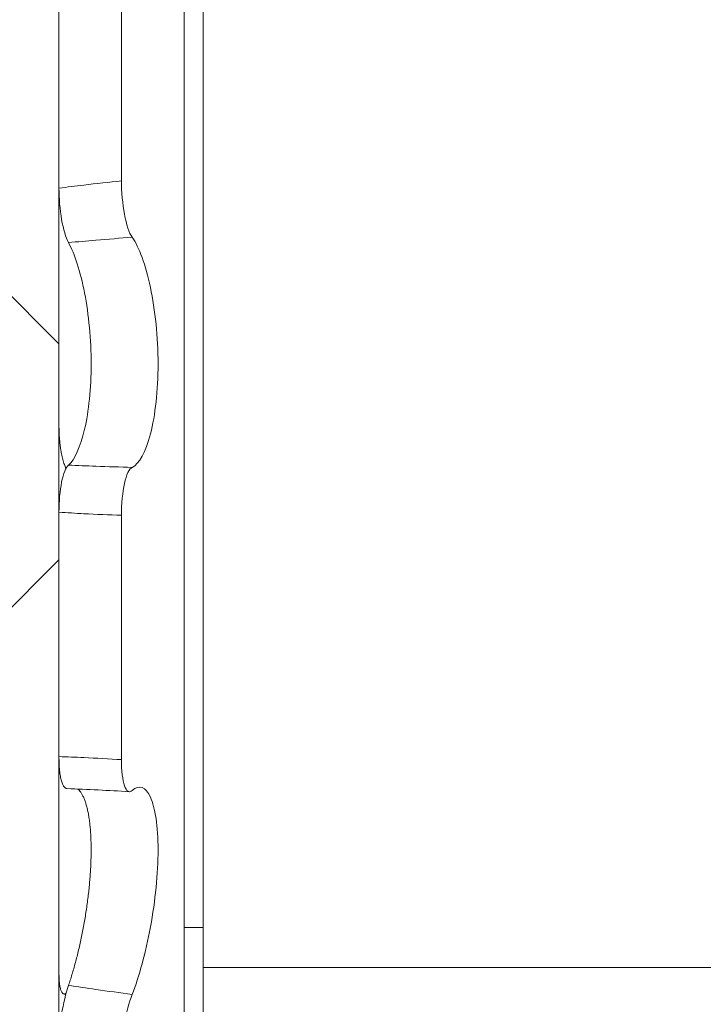
# Model space of a CAD drawing. Extents: x -40 to 77, y -11 to 52.
# Drawn here: x 45 to 46, y 16 to 16 of the extents above; entities that cross this region are included whole.
import ezdxf

# ---------------------------------------------------------------- set-up
doc = ezdxf.new("R2010")
doc.units = 0
doc.header["$MEASUREMENT"] = 0
doc.layers.get('0').update_dxf_attribs({"linetype": 'CONTINUOUS', "lineweight": 13})
doc.layers.add('Text', color=7, linetype='CONTINUOUS', lineweight=15)

msp = doc.modelspace()

# ---------------------------------------------------------------- hatches: boundary and pattern name
h = msp.add_hatch()
h.set_pattern_fill('ANSI32', color=8, scale=2.5, style=0)
h.set_pattern_definition([(45, (-96.665, -3.0351), (-0.6629126, 0.6629126), []), (45, (-96.2231, -3.0351), (-0.6629126, 0.6629126), [])])
h.paths.add_polyline_path([(45.36232, 5.62113), (45.23732, 5.62113), (45.23732, 5.08988), (45.72169, 5.08988), (45.72169, 23.71488), (45.23732, 23.71488), (45.23732, 21.80863), (45.36232, 21.80863), (45.36232, 21.55863), (45.48732, 21.55863), (45.48732, 5.87113), (45.36232, 5.87113)])
at = {"layer": 'Text'}
h = msp.add_hatch(dxfattribs=at)
h.set_pattern_fill('ANSI37', color=8, style=0)
h.set_pattern_definition([(45, (-22.23143, -3.03457), (-0.08838835, 0.08838835), []), (135, (-22.23143, -3.03457), (-0.08838835, -0.08838835), [])])
h.paths.add_polyline_path([(45.36232, 5.87168), (45.36232, 21.55918), (45.23732, 21.55918), (45.23732, 5.87168)])

# ---------------------------------------------------------------- linework, layer by layer
for p, q in [((45.38949, 16.11771), (45.38949, 15.81316)), ((45.37586, 16.07643), (45.37586, 16.02779)), ((45.36232, 16.07486), (45.36232, 16.02621)), ((45.39357, 16.07369), (45.39357, 15.85718)), ((45.36232, 15.97496), (45.36232, 16.02621)), ((45.36232, 15.95591), (45.36232, 15.90291)), ((45.37586, 15.95524), (45.37586, 15.90225)), ((45.36232, 15.85601), (45.36232, 15.90291)), ((45.38949, 15.86581), (45.39357, 15.86581)), ((45.39357, 15.85718), (45.39357, 15.74893)), ((45.50504, 15.85718), (45.39357, 15.85718)), ((45.36343, 15.85141), (45.36381, 15.85137))]:
    msp.add_line(p, q)
msp.add_arc((45.34784, 15.43498), 0.46127, 86.3043, 87.9877)
for points, knots in [([(45.36232, 16.02621), (45.36412, 16.02644), (45.36592, 16.02667), (45.36772, 16.02688), (45.37043, 16.02721), (45.37315, 16.02751), (45.37586, 16.02779)], [0, 0, 0, 0, 0.0001423153, 0.0001423153, 0.0001423153, 0.000356408, 0.000356408, 0.000356408, 0.000356408]), ([(45.36438, 16.01439), (45.36379, 16.01547), (45.36326, 16.01726), (45.36252, 16.02156), (45.36232, 16.02397), (45.36232, 16.02621)], [0, 0, 0, 0, 0.5, 0.5, 1, 1, 1, 1]), ([(45.37586, 16.02779), (45.37586, 16.0254), (45.3761, 16.02277), (45.37694, 16.01829), (45.37754, 16.01648), (45.37819, 16.01555)], [0, 0, 0, 0, 0.5, 0.5, 1, 1, 1, 1]), ([(45.37819, 16.01555), (45.37556, 16.01536), (45.37294, 16.01515), (45.37031, 16.01492), (45.36833, 16.01476), (45.36636, 16.01458), (45.36438, 16.01439)], [0, 0, 0, 0, 0.0002038388, 0.0002038388, 0.0002038388, 0.0003573229, 0.0003573229, 0.0003573229, 0.0003573229]), ([(45.37819, 16.01555), (45.37967, 16.01343), (45.3811, 16.00957), (45.38318, 15.99978), (45.38381, 15.99384), (45.38381, 15.98235), (45.38319, 15.97692), (45.38111, 15.96893), (45.37968, 15.96637), (45.37819, 15.96565)], [0, 0, 0, 0, 0.25, 0.25, 0.5, 0.5, 0.75, 0.75, 1, 1, 1, 1]), ([(45.36438, 15.96614), (45.36572, 15.96732), (45.36698, 15.97006), (45.36876, 15.97776), (45.36929, 15.98279), (45.36929, 15.99335), (45.36877, 15.99879), (45.36697, 16.00815), (45.36573, 16.01194), (45.36438, 16.01439)], [0, 0, 0, 0, 0.25, 0.25, 0.5, 0.5, 0.75, 0.75, 1, 1, 1, 1]), ([(45.36232, 15.97496), (45.36232, 15.97468), (45.36232, 15.97411), (45.36235, 15.97327), (45.36239, 15.97243), (45.36245, 15.97161), (45.36253, 15.97082), (45.36262, 15.97004), (45.36273, 15.9693), (45.36286, 15.96859), (45.363, 15.96793), (45.36315, 15.96732), (45.36331, 15.96675), (45.36349, 15.96624), (45.36367, 15.9658), (45.3638, 15.96555), (45.36386, 15.96543)], [0, 0, 0, 0, 0.071584, 0.143424, 0.215264, 0.286849, 0.358433, 0.430274, 0.502114, 0.573698, 0.645269, 0.717096, 0.788922, 0.860492, 0.931972, 1, 1, 1, 1]), ([(45.36232, 15.95591), (45.36232, 15.95825), (45.36252, 15.96057), (45.36326, 15.96429), (45.36379, 15.96561), (45.36438, 15.96614)], [0, 0, 0, 0, 0.5, 0.5, 1, 1, 1, 1]), ([(45.36438, 15.96614), (45.36636, 15.96605), (45.36833, 15.96597), (45.37031, 15.96589), (45.37294, 15.9658), (45.37556, 15.96572), (45.37819, 15.96565)], [0, 0, 0, 0, 0.0001534851, 0.0001534851, 0.0001534851, 0.0003573253, 0.0003573253, 0.0003573253, 0.0003573253]), ([(45.37819, 15.96565), (45.37754, 15.96534), (45.37694, 15.96407), (45.3761, 15.96026), (45.37586, 15.95775), (45.37586, 15.95524)], [0, 0, 0, 0, 0.5, 0.5, 1, 1, 1, 1]), ([(45.37586, 15.95524), (45.37315, 15.95534), (45.37043, 15.95545), (45.36772, 15.9556), (45.36592, 15.95569), (45.36412, 15.9558), (45.36232, 15.95591)], [0, 0, 0, 0, 0.0002140885, 0.0002140885, 0.0002140885, 0.0003564011, 0.0003564011, 0.0003564011, 0.0003564011]), ([(45.36404, 15.89597), (45.36401, 15.89597), (45.36392, 15.89597), (45.36377, 15.89603), (45.36358, 15.89617), (45.3634, 15.89638), (45.36323, 15.89665), (45.36307, 15.89699), (45.36293, 15.8974), (45.36279, 15.89786), (45.36268, 15.89839), (45.36258, 15.89896), (45.36249, 15.89959), (45.36242, 15.90026), (45.36237, 15.90097), (45.36233, 15.90172), (45.36232, 15.90237), (45.36232, 15.90278), (45.36232, 15.90291)], [0, 0, 0, 0, 0.023757, 0.09106, 0.158123, 0.225182, 0.292481, 0.359779, 0.426839, 0.493979, 0.561358, 0.628737, 0.695878, 0.763113, 0.830587, 0.898062, 0.965297, 1, 1, 1, 1]), ([(45.36232, 15.90291), (45.36412, 15.90285), (45.36592, 15.90278), (45.36772, 15.90269), (45.37043, 15.90257), (45.37315, 15.90242), (45.37586, 15.90225)], [0, 0, 0, 0, 0.0001423153, 0.0001423153, 0.0001423153, 0.000356408, 0.000356408, 0.000356408, 0.000356408]), ([(45.37586, 15.90225), (45.37586, 15.89986), (45.3761, 15.89782), (45.37694, 15.89537), (45.37754, 15.89498), (45.37819, 15.89555)], [0, 0, 0, 0, 0.5, 0.5, 1, 1, 1, 1]), ([(45.36438, 15.85327), (45.36451, 15.85365), (45.36476, 15.85441), (45.36514, 15.85562), (45.36552, 15.85688), (45.36588, 15.85821), (45.36624, 15.85957), (45.36658, 15.86098), (45.36691, 15.86242), (45.36722, 15.86387), (45.36751, 15.86535), (45.36779, 15.86683), (45.36804, 15.86833), (45.36827, 15.86984), (45.36849, 15.87135), (45.36868, 15.87284), (45.36884, 15.87431), (45.36897, 15.87574), (45.36909, 15.87716), (45.36918, 15.87856), (45.36924, 15.87994), (45.36928, 15.88126), (45.3693, 15.88254), (45.36929, 15.88377), (45.36925, 15.88496), (45.3692, 15.8861), (45.36912, 15.8872), (45.36901, 15.88831), (45.36887, 15.88942), (45.36869, 15.89051), (45.36848, 15.89152), (45.36824, 15.89244), (45.36798, 15.89327), (45.36768, 15.89401), (45.36737, 15.89465), (45.36703, 15.89519), (45.36669, 15.89561), (45.36646, 15.89579), (45.36636, 15.89588)], [0, 0, 0, 0, 0.02749, 0.054979, 0.082942, 0.110997, 0.139098, 0.167196, 0.195246, 0.223205, 0.250629, 0.278148, 0.305714, 0.333276, 0.360789, 0.388208, 0.414521, 0.440923, 0.46737, 0.493816, 0.520215, 0.546525, 0.571908, 0.597372, 0.622877, 0.648384, 0.673849, 0.699233, 0.72947, 0.759805, 0.790175, 0.820515, 0.850756, 0.88172, 0.912782, 0.943879, 0.974945, 1, 1, 1, 1]), ([(45.37819, 15.89555), (45.37967, 15.89686), (45.3811, 15.89638), (45.38318, 15.89185), (45.38381, 15.88777), (45.38381, 15.8776), (45.38319, 15.87159), (45.38111, 15.86037), (45.37968, 15.85518), (45.37819, 15.85132)], [0, 0, 0, 0, 0.25, 0.25, 0.5, 0.5, 0.75, 0.75, 1, 1, 1, 1]), ([(45.36232, 15.85601), (45.36232, 15.85578), (45.36232, 15.85532), (45.36235, 15.85467), (45.36239, 15.85407), (45.36245, 15.85353), (45.36253, 15.85304), (45.36262, 15.85261), (45.36273, 15.85224), (45.36286, 15.85193), (45.363, 15.8517), (45.36315, 15.85153), (45.36331, 15.85143), (45.36349, 15.8514), (45.36367, 15.85143), (45.3638, 15.85152), (45.36386, 15.85156)], [0, 0, 0, 0, 0.071584, 0.143424, 0.215264, 0.286849, 0.358433, 0.430274, 0.502114, 0.573698, 0.645269, 0.717096, 0.788922, 0.860492, 0.931972, 1, 1, 1, 1]), ([(45.36232, 15.8406), (45.36232, 15.84243), (45.36252, 15.84471), (45.36326, 15.84933), (45.36379, 15.85155), (45.36438, 15.85327)], [0, 0, 0, 0, 0.5, 0.5, 1, 1, 1, 1]), ([(45.36438, 15.85327), (45.36636, 15.85298), (45.36833, 15.85269), (45.37031, 15.85241), (45.37294, 15.85203), (45.37556, 15.85167), (45.37819, 15.85132)], [0, 0, 0, 0, 0.0001534851, 0.0001534851, 0.0001534851, 0.0003573253, 0.0003573253, 0.0003573253, 0.0003573253]), ([(45.37819, 15.85132), (45.37754, 15.84965), (45.37694, 15.84731), (45.3761, 15.84241), (45.37586, 15.8399), (45.37586, 15.83794)], [0, 0, 0, 0, 0.5, 0.5, 1, 1, 1, 1])]:
    msp.add_open_spline(points, degree=3, knots=knots)
at = {"layer": 'Text', "color": 8}
msp.add_line((45.36232, 21.55918), (45.36232, 5.87168), dxfattribs=at)

doc.saveas('drawing.dxf')
